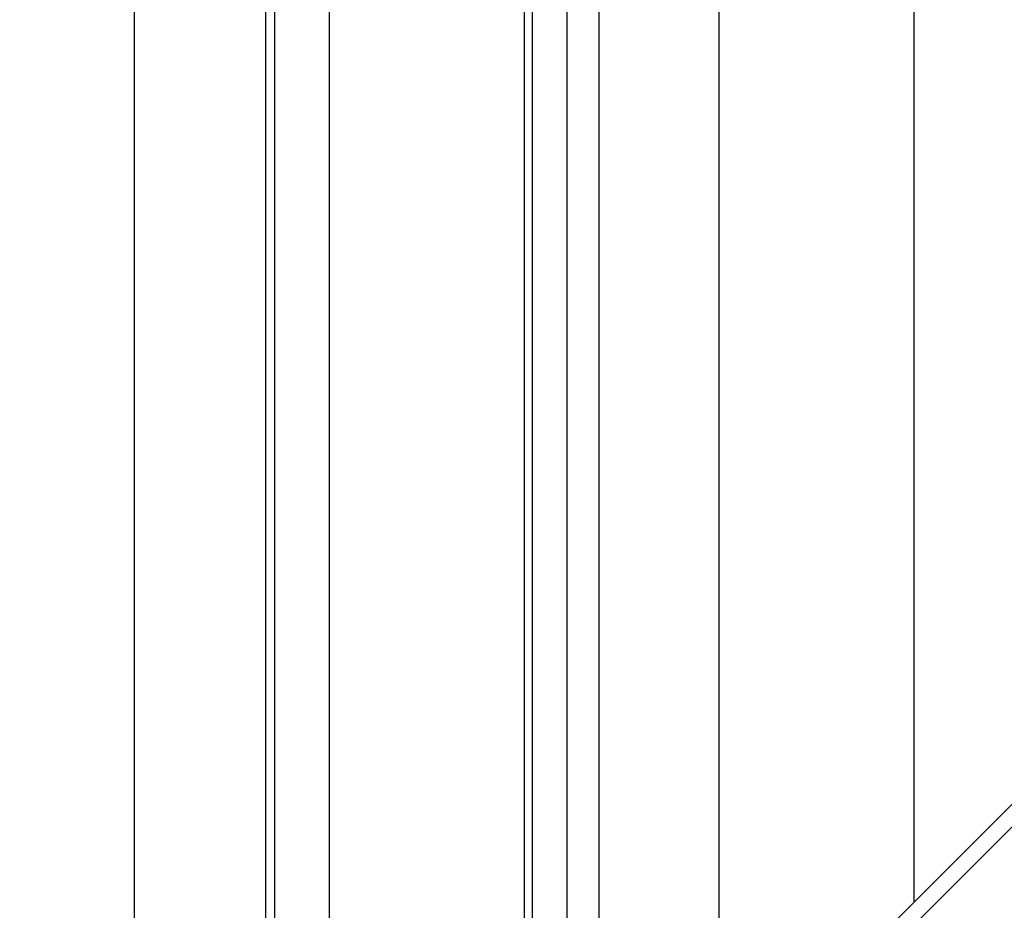
# Model space of a CAD drawing. Units: millimetres. Extents: x -511 to 13380, y 497 to 12272.
# Drawn here: x 5627 to 5995, y 4572 to 4906 of the extents above; entities that cross this region are included whole.
import ezdxf

# ---------------------------------------------------------------- set-up
doc = ezdxf.new("R2010")
doc.units = ezdxf.units.MM
doc.layers.add('Dimensions', color=7, linetype='Continuous')
doc.styles.get("Standard").update_dxf_attribs({"font": 'arial.ttf'})
doc.dimstyles.new('Leikkiset keinu', dxfattribs={"dimtxt": 150, "dimasz": 2.5, "dimexe": 0.06, "dimexo": 0.625, "dimtad": 0, "dimtih": 1, "dimtoh": 1, "dimdec": 0, "dimtxsty": 'Standard', "dimcen": 2.5, "dimadec": 0, "dimazin": 0, "dimtfac": 1, "dimtmove": 0, "dimatfit": 3, "dimfxl": 1, "dimarcsym": 0})

# ---------------------------------------------------------------- blocks, each defined once
blk = doc.blocks.new('*D3')
at = {"layer": 'Defpoints', "color": 0}
for p in [(6285.2, 10699.39), (-226.86, 496.52), (6331.28, 496.52)]:
    blk.add_point(p, dxfattribs=at)
at = {"layer": 'Dimensions', "color": 0, "lineweight": -2}
for p, q in [((6284.57, 10699.39), (-226.92, 10699.39)), ((-226.86, 10696.89), (-226.86, 5675.15)), ((-226.86, 499.02), (-226.86, 5520.75)), ((6330.66, 496.52), (-226.92, 496.52))]:
    blk.add_line(p, q, dxfattribs=at)
at = {"layer": 'Dimensions', "color": 0}
for points in [[(-226.44, 10696.89), (-227.28, 10696.89), (-226.86, 10699.39)], [(-227.28, 499.02), (-226.44, 499.02), (-226.86, 496.52)]]:
    blk.add_solid(points, dxfattribs=at)
at = {"layer": 'Dimensions', "color": 0, "insert": (-226.86, 5597.95), "char_height": 150, "attachment_point": 5}
blk.add_mtext('10203', dxfattribs=at)
blk = doc.blocks.new('*D5')
at = {"layer": 'Defpoints', "color": 0}
for p in [(6314.42, 8817.05), (323.67, 2496.52), (6163.39, 2496.52)]:
    blk.add_point(p, dxfattribs=at)
at = {"layer": 'Dimensions', "color": 0, "lineweight": -2}
for p, q in [((6313.8, 8817.05), (323.61, 8817.05)), ((323.67, 8814.55), (323.67, 5733.98)), ((323.67, 2499.02), (323.67, 5579.58)), ((6162.76, 2496.52), (323.61, 2496.52))]:
    blk.add_line(p, q, dxfattribs=at)
at = {"layer": 'Dimensions', "color": 0}
for points in [[(324.08, 8814.55), (323.25, 8814.55), (323.67, 8817.05)], [(323.25, 2499.02), (324.08, 2499.02), (323.67, 2496.52)]]:
    blk.add_solid(points, dxfattribs=at)
at = {"layer": 'Dimensions', "color": 0, "insert": (323.67, 5656.78), "char_height": 150, "attachment_point": 5}
blk.add_mtext('6321', dxfattribs=at)

msp = doc.modelspace()

# ---------------------------------------------------------------- linework, layer by layer
at = {"color": 7, "linetype": 'Continuous'}
for p, q in [((5669.59, 5510.79), (5669.59, 4283.33)), ((5742.59, 5437.75), (5742.59, 4356.3)), ((5815.59, 5364.72), (5815.59, 4429.26)), ((5818.67, 5306.12), (5818.67, 4486.12)), ((5818.67, 5306.12), (5818.67, 4486.12)), ((5843.67, 5306.12), (5843.67, 4486.12)), ((5888.59, 5291.68), (5888.59, 4502.23)), ((5722.15, 5274.12), (5722.15, 4516.12)), ((5718.79, 5260.12), (5718.79, 4530.12)), ((5831.66, 5260.12), (5831.66, 4530.12)), ((5961.59, 5218.65), (5961.59, 4575.19)), ((5656.3, 4270.05), (6270.59, 4884.04)), ((5658.56, 4263.83), (6272.91, 4877.88))]:
    msp.add_line(p, q, dxfattribs=at)

# ---------------------------------------------------------------- dimensions: what is measured, and where the dimension line sits
at = {"layer": 'Dimensions'}
for base, p1, p2, picture, middle in [((-226.86, 496.52), (6285.2, 10699.39), (6331.28, 496.52), '*D3', (-226.86, 5597.95)), ((323.67, 2496.52), (6314.42, 8817.05), (6163.39, 2496.52), '*D5', (323.67, 5656.78))]:
    dim = msp.add_linear_dim(base=base, p1=p1, p2=p2, angle=90, dimstyle='Leikkiset keinu', override={"dimlfac": 1}, dxfattribs=at)
    dim.commit()
    dim.dimension.update_dxf_attribs({"geometry": picture, "text_midpoint": middle})

doc.saveas('drawing.dxf')
